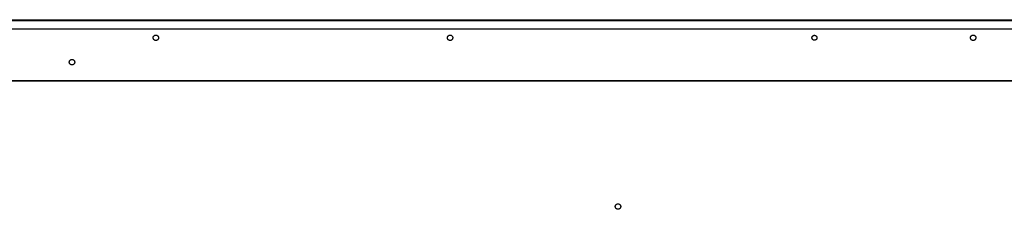
# Model space of a CAD drawing. Units: millimetres. Extents: x 0 to 2400, y 0 to 1600.
# Drawn here: x 606 to 879, y 1153 to 1205 of the extents above; entities that cross this region are included whole.
import ezdxf

# ---------------------------------------------------------------- set-up
doc = ezdxf.new("R2010")
doc.units = ezdxf.units.MM
doc.header["$LTSCALE"] = 132
doc.linetypes.add('HIDDEN', pattern=[0.2, 0.1, -0.1])
doc.layers.add('7_ALL_FEATURES', color=7, linetype='CONTINUOUS')

msp = doc.modelspace()

# ---------------------------------------------------------------- linework, layer by layer
at = {"layer": '7_ALL_FEATURES', "color": 7, "linetype": 'Continuous'}
for p, q in [((94.794, 1205.2957), (1091.194, 1205.2957)), ((94.794, 1205.0457), (1091.194, 1205.0457)), ((96.044, 1202.7957), (1089.944, 1202.7957)), ((1075.5058, 1188.3574), (110.4822, 1188.3574)), ((1075.394, 1188.2457), (110.594, 1188.2457))]:
    msp.add_line(p, q, dxfattribs=at)
at = {"layer": '7_ALL_FEATURES', "color": 8, "linetype": 'HIDDEN'}
for centre, radius in [((643.494, 1200.2957), 0.75), ((725.044, 1200.2957), 0.75), ((826.044, 1200.2957), 0.6875), ((870.044, 1200.2957), 0.75), ((620.244, 1193.5457), 0.75), ((771.594, 1153.5457), 0.75)]:
    msp.add_circle(centre, radius, dxfattribs=at)

doc.saveas('drawing.dxf')
